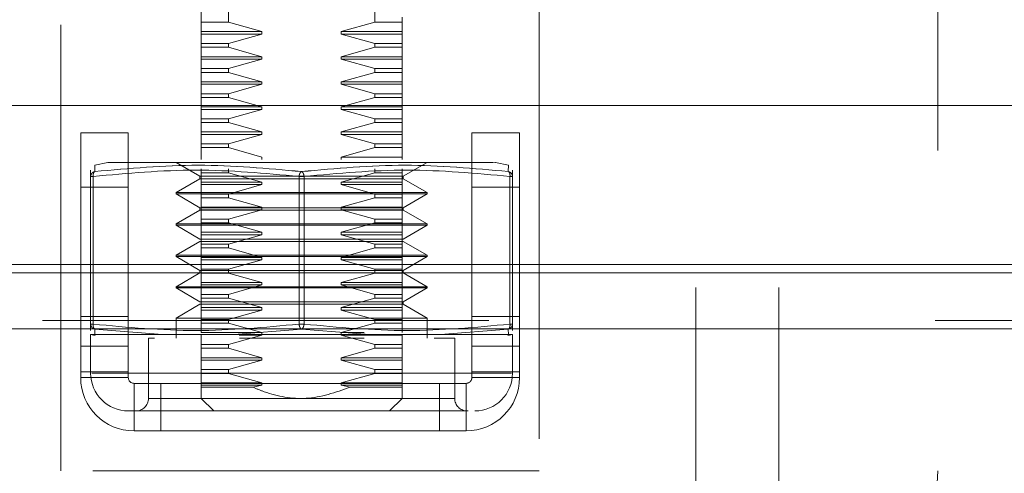
# Model space of a CAD drawing. Units: inches. Extents: x 0 to 23.4, y 0 to 16.5.
# Drawn here: x 7.8 to 8, y 3.3 to 3.4 of the extents above; entities that cross this region are included whole.
import ezdxf

# ---------------------------------------------------------------- set-up
doc = ezdxf.new("R2010")
doc.units = ezdxf.units.IN
doc.header["$MEASUREMENT"] = 0
doc.linetypes.add('HIDDEN', pattern=[0.07500000000000001, 0.05, -0.025])
doc.styles.add('SLDTEXTSTYLE0', font='TXT', dxfattribs={"width": 0.75})
doc.dimstyles.new('SLDDIMSTYLE0', dxfattribs={"dimtxt": 0.125, "dimasz": 0.13, "dimexe": 0, "dimexo": 0.0625, "dimgap": 0.03125, "dimtad": 0, "dimtih": 1, "dimtoh": 1, "dimlfac": 7, "dimrnd": 1e-09, "dimzin": 12, "dimdsep": 46, "dimtxsty": 'SLDTEXTSTYLE0', "dimsah": 1, "dimcen": 0.09, "dimadec": 0, "dimazin": 3, "dimtfac": 1, "dimtofl": 0, "dimtmove": 0, "dimatfit": 3, "dimfxl": 1, "dimfrac": 2, "dimtolj": 1, "dimtzin": 12, "dimarcsym": 0})

# ---------------------------------------------------------------- blocks, each defined once
blk = doc.blocks.new('_D_6')
at = {"color": 7, "linetype": 'Continuous', "lineweight": 0}
for p, q in [((8.1751719491, 3.2896570839), (8.1751719491, 2.8072101181)), ((7.6109290919, 3.2336999411), (7.6109290919, 2.8072101181)), ((8.1751719491, 2.9322101181), (7.6109290919, 2.9322101181))]:
    blk.add_line(p, q, dxfattribs=at)
for points in [[(7.6109290919, 2.9322101181), (7.7409290919, 2.9122101181), (7.7409290919, 2.9522101181)], [(8.1751719491, 2.9322101181), (8.0451719491, 2.9522101181), (8.0451719491, 2.9122101181)]]:
    blk.add_solid(points, dxfattribs=at)
at = {"color": 7, "linetype": 'Continuous', "lineweight": 0, "char_height": 0.125, "attachment_point": 1, "style": 'SLDTEXTSTYLE0'}
for s, insert in [('3.95', (7.0313379713, 3.0933435993, 0.0005624297)), ('COVER STIFF', (6.750174766, 2.8949060933, 0.0005624297))]:
    blk.add_mtext(s, dxfattribs=dict(at, insert=insert))

msp = doc.modelspace()

# ---------------------------------------------------------------- linework, layer by layer
at = {"color": 7, "linetype": 'HIDDEN', "lineweight": 0}
for p, q in [((7.9608862348, 3.4295142268), (7.9608862348, 3.2577285125)), ((7.801966636, 3.3583065236), (7.801966636, 3.3836254754)), ((7.8347664635, 3.3836254754), (7.8347664635, 3.3583065236)), ((7.7958693619, 3.3583065236), (7.7958693619, 3.3723768815)), ((7.7644576634, 3.2577285125), (7.7644576634, 3.3648713697)), ((7.8716005205, 3.3648713697), (7.8716005205, 3.2577285125)), ((7.8408637376, 3.3583065236), (7.8408637376, 3.3594409985)), ((7.9066792607, 3.1988270142), (7.9066792607, 3.3594409985)), ((7.9252394406, 3.1988270142), (7.9252394406, 3.3594409985)), ((7.801966636, 3.3583065236), (7.7958693619, 3.3583065236)), ((7.7958693619, 3.3583065236), (7.7958693619, 3.3561958505)), ((7.8094915588, 3.3561958505), (7.801966636, 3.3583065236)), ((7.8347664635, 3.3583065236), (7.8272415407, 3.3561958505)), ((7.8347664635, 3.3583065236), (7.8408637376, 3.3583065236)), ((7.8408637376, 3.3583065236), (7.8408637376, 3.3561958505)), ((7.8094915588, 3.3561958505), (7.7958693619, 3.3561958505)), ((7.7958693619, 3.3561958505), (7.7958693619, 3.3556334209)), ((7.8094915588, 3.3556334209), (7.7958693619, 3.3556334209)), ((7.7958693619, 3.3556334209), (7.7958693619, 3.3535227478)), ((7.801966636, 3.3535227478), (7.8094915588, 3.3556334209)), ((7.8094915588, 3.3556334209), (7.8094915588, 3.3561958505)), ((7.8272415407, 3.3561958505), (7.8272415407, 3.3556334209)), ((7.8408637376, 3.3561958505), (7.8272415407, 3.3561958505)), ((7.8272415407, 3.3556334209), (7.8347664635, 3.3535227478)), ((7.8408637376, 3.3556334209), (7.8272415407, 3.3556334209)), ((7.8408637376, 3.3561958505), (7.8408637376, 3.3556334209)), ((7.8408637376, 3.3556334209), (7.8408637376, 3.3535227478)), ((7.801966636, 3.3535227478), (7.7958693619, 3.3535227478)), ((7.7958693619, 3.3535227478), (7.7958693619, 3.3526822267)), ((7.801966636, 3.3526822267), (7.7958693619, 3.3526822267)), ((7.7958693619, 3.3526822267), (7.7958693619, 3.3505715536)), ((7.801966636, 3.3526822267), (7.801966636, 3.3535227478)), ((7.8094915588, 3.3505715536), (7.801966636, 3.3526822267)), ((7.8347664635, 3.3526822267), (7.8272415407, 3.3505715536)), ((7.8347664635, 3.3535227478), (7.8347664635, 3.3526822267)), ((7.8408637376, 3.3535227478), (7.8347664635, 3.3535227478)), ((7.8408637376, 3.3526822267), (7.8347664635, 3.3526822267)), ((7.8408637376, 3.3535227478), (7.8408637376, 3.3526822267)), ((7.8408637376, 3.3526822267), (7.8408637376, 3.3505715536)), ((7.8094915588, 3.3505715536), (7.7958693619, 3.3505715536)), ((7.7958693619, 3.3505715536), (7.7958693619, 3.3500091239)), ((7.8094915588, 3.3500091239), (7.8094915588, 3.3505715536)), ((7.8272415407, 3.3505715536), (7.8272415407, 3.3500091239)), ((7.8408637376, 3.3505715536), (7.8272415407, 3.3505715536)), ((7.8408637376, 3.3505715536), (7.8408637376, 3.3500091239)), ((7.8094915588, 3.3500091239), (7.7958693619, 3.3500091239)), ((7.7958693619, 3.3500091239), (7.7958693619, 3.3478984508)), ((7.801966636, 3.3478984508), (7.7958693619, 3.3478984508)), ((7.7958693619, 3.3478984508), (7.7958693619, 3.3470579297)), ((7.801966636, 3.3478984508), (7.8094915588, 3.3500091239)), ((7.801966636, 3.3470579297), (7.801966636, 3.3478984508)), ((7.8272415407, 3.3500091239), (7.8347664635, 3.3478984508)), ((7.8408637376, 3.3500091239), (7.8272415407, 3.3500091239)), ((7.8347664635, 3.3478984508), (7.8347664635, 3.3470579297)), ((7.8347664635, 3.3478984508), (7.8408637376, 3.3478984508)), ((7.8408637376, 3.3500091239), (7.8408637376, 3.3478984508)), ((7.8408637376, 3.3478984508), (7.8408637376, 3.3470579297)), ((7.801966636, 3.3470579297), (7.7958693619, 3.3470579297)), ((7.7958693619, 3.3470579297), (7.7958693619, 3.3449472566)), ((7.8094915588, 3.3449472566), (7.801966636, 3.3470579297)), ((7.8347664635, 3.3470579297), (7.8272415407, 3.3449472566)), ((7.8347664635, 3.3470579297), (7.8408637376, 3.3470579297)), ((7.8408637376, 3.3470579297), (7.8408637376, 3.3449472566)), ((7.8094915588, 3.3449472566), (7.7958693619, 3.3449472566)), ((7.7958693619, 3.3449472566), (7.7958693619, 3.3443848269)), ((7.8094915588, 3.3443848269), (7.7958693619, 3.3443848269)), ((7.7958693619, 3.3443848269), (7.7958693619, 3.3422741538)), ((7.801966636, 3.3422741538), (7.8094915588, 3.3443848269)), ((7.8094915588, 3.3443848269), (7.8094915588, 3.3449472566)), ((7.8272415407, 3.3449472566), (7.8272415407, 3.3443848269)), ((7.8272415407, 3.3449472566), (7.8408637376, 3.3449472566)), ((7.8272415407, 3.3443848269), (7.8347664635, 3.3422741538)), ((7.8272415407, 3.3443848269), (7.8408637376, 3.3443848269)), ((7.8408637376, 3.3449472566), (7.8408637376, 3.3443848269)), ((7.8408637376, 3.3443848269), (7.8408637376, 3.3422741538)), ((7.801966636, 3.3422741538), (7.7958693619, 3.3422741538)), ((7.7958693619, 3.3422741538), (7.7958693619, 3.3414336327)), ((7.801966636, 3.3414336327), (7.7958693619, 3.3414336327)), ((7.7958693619, 3.3414336327), (7.7958693619, 3.3393229597)), ((7.801966636, 3.3414336327), (7.801966636, 3.3422741538)), ((7.8094915588, 3.3393229597), (7.801966636, 3.3414336327)), ((7.8347664635, 3.3414336327), (7.8272415407, 3.3393229597)), ((7.8347664635, 3.3422741538), (7.8347664635, 3.3414336327)), ((7.8347664635, 3.3422741538), (7.8408637376, 3.3422741538)), ((7.8347664635, 3.3414336327), (7.8408637376, 3.3414336327)), ((7.8408637376, 3.3422741538), (7.8408637376, 3.3414336327)), ((7.8408637376, 3.3414336327), (7.8408637376, 3.3393229597)), ((7.8094915588, 3.3393229597), (7.7958693619, 3.3393229597)), ((7.7958693619, 3.3393229597), (7.7958693619, 3.33876053)), ((7.8094915588, 3.33876053), (7.8094915588, 3.3393229597)), ((7.8272415407, 3.3393229597), (7.8272415407, 3.33876053)), ((7.8272415407, 3.3393229597), (7.8408637376, 3.3393229597)), ((7.8408637376, 3.3393229597), (7.8408637376, 3.33876053)), ((7.8094915588, 3.33876053), (7.7958693619, 3.33876053)), ((7.7958693619, 3.33876053), (7.7958693619, 3.3366498569)), ((7.801966636, 3.3366498569), (7.8094915588, 3.33876053)), ((7.8272415407, 3.33876053), (7.8347664635, 3.3366498569)), ((7.8272415407, 3.33876053), (7.8408637376, 3.33876053)), ((7.8408637376, 3.33876053), (7.8408637376, 3.3366498569)), ((7.801966636, 3.3366498569), (7.7958693619, 3.3366498569)), ((7.7958693619, 3.3366498569), (7.7958693619, 3.3358093358)), ((7.801966636, 3.3358093358), (7.7958693619, 3.3358093358)), ((7.7958693619, 3.3358093358), (7.7958693619, 3.3336986627)), ((7.801966636, 3.3358093358), (7.801966636, 3.3366498569)), ((7.8094915588, 3.3336986627), (7.801966636, 3.3358093358)), ((7.801966636, 3.3358093358), (7.8094915588, 3.3336986627)), ((7.8347664635, 3.3358093358), (7.8272415407, 3.3336986627)), ((7.8347664635, 3.3366498569), (7.8347664635, 3.3358093358)), ((7.8347664635, 3.3366498569), (7.8408637376, 3.3366498569)), ((7.8347664635, 3.3358093358), (7.8408637376, 3.3358093358)), ((7.8408637376, 3.3366498569), (7.8408637376, 3.3358093358)), ((7.8408637376, 3.3358093358), (7.8408637376, 3.3336986627)), ((7.8408637376, 3.3336986627), (7.8408637376, 3.3358093358)), ((7.8094915588, 3.3336986627), (7.7958693619, 3.3336986627)), ((7.7958693619, 3.3336986627), (7.7958693619, 3.333136233)), ((7.8094915588, 3.333136233), (7.7958693619, 3.333136233)), ((7.7958693619, 3.333136233), (7.7958693619, 3.3310255599)), ((7.801966636, 3.3310255599), (7.8094915588, 3.333136233)), ((7.8094915588, 3.333136233), (7.8094915588, 3.3336986627)), ((7.8272415407, 3.3336986627), (7.8272415407, 3.333136233)), ((7.8272415407, 3.3336986627), (7.8408637376, 3.3336986627)), ((7.8272415407, 3.333136233), (7.8347664635, 3.3310255599)), ((7.8272415407, 3.333136233), (7.8408637376, 3.333136233)), ((7.8408637376, 3.3336986627), (7.8408637376, 3.333136233)), ((7.8408637376, 3.333136233), (7.8408637376, 3.3310255599)), ((7.801966636, 3.3310255599), (7.7958693619, 3.3310255599)), ((7.7958693619, 3.3310255599), (7.7958693619, 3.3301850388)), ((7.801966636, 3.3301850388), (7.801966636, 3.3310255599)), ((7.8347664635, 3.3310255599), (7.8347664635, 3.3301850388)), ((7.8408637376, 3.3310255599), (7.8347664635, 3.3310255599)), ((7.8408637376, 3.3310255599), (7.8408637376, 3.3301850388)), ((7.801966636, 3.3301850388), (7.7958693619, 3.3301850388)), ((7.7958693619, 3.3301850388), (7.7958693619, 3.3280743657)), ((7.7958693619, 3.3280743657), (7.7958693619, 3.327511936)), ((7.8094915588, 3.3280743657), (7.801966636, 3.3301850388)), ((7.8094915588, 3.327511936), (7.8094915588, 3.3280743657)), ((7.8347664635, 3.3301850388), (7.8272415407, 3.3280743657)), ((7.8272415407, 3.3280743657), (7.8272415407, 3.327511936)), ((7.8272415407, 3.3280743657), (7.8408637376, 3.3280743657)), ((7.8408637376, 3.3301850388), (7.8347664635, 3.3301850388)), ((7.8408637376, 3.3301850388), (7.8408637376, 3.3280743657)), ((7.8408637376, 3.3280743657), (7.8408637376, 3.327511936)), ((7.7749502166, 3.3268200761), (7.7720266569, 3.3262352134)), ((7.7720562194, 3.3248079114), (7.7720266569, 3.3262352134)), ((7.7902450649, 3.326841931), (7.7956029274, 3.3237485677)), ((7.8411301721, 3.3237485677), (7.8464880346, 3.326841931)), ((7.8647064426, 3.3262352134), (7.8617828829, 3.3268200761)), ((7.8647064426, 3.3262352134), (7.8646768801, 3.3248079114)), ((7.7711224553, 3.3251322089), (7.7711224553, 3.323704907)), ((7.7711224553, 3.323704907), (7.7711224553, 3.2906088763)), ((7.7716848849, 3.323704907), (7.7711224553, 3.323704907)), ((7.7712731578, 3.323704907), (7.7716848849, 3.323704907)), ((7.7716848849, 3.2906088763), (7.7716848849, 3.323704907)), ((7.7956029274, 3.3237485677), (7.838080425, 3.3237485677)), ((7.7956029274, 3.3237485677), (7.7956029274, 3.323186138)), ((7.7958693619, 3.3254012629), (7.7958693619, 3.3245607419)), ((7.801966636, 3.3245607419), (7.7958693619, 3.3245607419)), ((7.7958693619, 3.3245607419), (7.7958693619, 3.3224500688)), ((7.801966636, 3.3245607419), (7.801966636, 3.3254012629)), ((7.8094915588, 3.3224500688), (7.801966636, 3.3245607419)), ((7.81780412, 3.323704907), (7.81780412, 3.2906088763)), ((7.8189289794, 3.323704907), (7.81780412, 3.323704907)), ((7.81780412, 3.323704907), (7.8189289794, 3.323704907)), ((7.8189289794, 3.323704907), (7.8189289794, 3.2906088763)), ((7.8347664635, 3.3245607419), (7.8272415407, 3.3224500688)), ((7.8347664635, 3.3254012629), (7.8347664635, 3.3245607419)), ((7.8347664635, 3.3245607419), (7.8408637376, 3.3245607419)), ((7.838080425, 3.3237485677), (7.8411301721, 3.3237485677)), ((7.8408637376, 3.3254012629), (7.8408637376, 3.3245607419)), ((7.8408637376, 3.3245607419), (7.8408637376, 3.3224500688)), ((7.8408637376, 3.3241778067), (7.8408637376, 3.3245607419)), ((7.8411301721, 3.323186138), (7.8411301721, 3.3237485677)), ((7.8650482145, 3.2906088763), (7.8650482145, 3.323704907)), ((7.8654599416, 3.323704907), (7.8650482145, 3.323704907)), ((7.8656106442, 3.323704907), (7.8654599416, 3.323704907)), ((7.8656106442, 3.323704907), (7.8656106442, 3.3251322089)), ((7.8656106442, 3.2906088763), (7.8656106442, 3.323704907)), ((7.7956029274, 3.323186138), (7.7902450649, 3.3200927747)), ((7.7956029274, 3.323186138), (7.8411301721, 3.323186138)), ((7.8094915588, 3.3224500688), (7.7958693619, 3.3224500688)), ((7.7958693619, 3.3224500688), (7.7958693619, 3.3218876391)), ((7.8094915588, 3.3218876391), (7.7958693619, 3.3218876391)), ((7.7958693619, 3.3218876391), (7.7958693619, 3.319776966)), ((7.801966636, 3.319776966), (7.8094915588, 3.3218876391)), ((7.8094915588, 3.3218876391), (7.8094915588, 3.3224500688)), ((7.8272415407, 3.3224500688), (7.8272415407, 3.3218876391)), ((7.8272415407, 3.3224500688), (7.8408637376, 3.3224500688)), ((7.8272415407, 3.3218876391), (7.8347664635, 3.319776966)), ((7.8272415407, 3.3218876391), (7.8408637376, 3.3218876391)), ((7.8408637376, 3.3224500688), (7.8408637376, 3.322756899)), ((7.8408637376, 3.3224500688), (7.8408637376, 3.3218876391)), ((7.8408637376, 3.3218876391), (7.8408637376, 3.319776966)), ((7.8408637376, 3.319776966), (7.8408637376, 3.3218876391)), ((7.8464880346, 3.3200927747), (7.8411301721, 3.323186138)), ((7.7795576634, 3.3212999411), (7.7688862348, 3.3212999411)), ((7.7902450649, 3.3200927747), (7.8464880346, 3.3200927747)), ((7.7902450649, 3.3200927747), (7.7902450649, 3.3198115598)), ((7.7902450649, 3.3198115598), (7.84272047, 3.3198115598)), ((7.7902450649, 3.3198115598), (7.7956029274, 3.3167181965)), ((7.801966636, 3.319776966), (7.7958693619, 3.319776966)), ((7.7958693619, 3.319776966), (7.7958693619, 3.3189364449)), ((7.801966636, 3.3189364449), (7.801966636, 3.319776966)), ((7.8347664635, 3.319776966), (7.8347664635, 3.3189364449)), ((7.8347664635, 3.319776966), (7.8408637376, 3.319776966)), ((7.8408637376, 3.319776966), (7.8408637376, 3.3189364449)), ((7.8411301721, 3.3167181965), (7.8464880346, 3.3198115598)), ((7.84272047, 3.3198115598), (7.8464880346, 3.3198115598)), ((7.8464880346, 3.3198115598), (7.8464880346, 3.3200927747)), ((7.8671719491, 3.3212999411), (7.8565005205, 3.3212999411)), ((7.801966636, 3.3189364449), (7.7958693619, 3.3189364449)), ((7.7958693619, 3.3189364449), (7.7958693619, 3.3168257718)), ((7.8094915588, 3.3168257718), (7.801966636, 3.3189364449)), ((7.8347664635, 3.3189364449), (7.8272415407, 3.3168257718)), ((7.8347664635, 3.3189364449), (7.8408637376, 3.3189364449)), ((7.8408637376, 3.3189364449), (7.8408637376, 3.3168257718)), ((7.8408637376, 3.3168257718), (7.8408637376, 3.3189364449)), ((7.7956029274, 3.3161557668), (7.7902450649, 3.3130624035)), ((7.7956029274, 3.3167181965), (7.838080425, 3.3167181965)), ((7.7956029274, 3.3167181965), (7.7956029274, 3.3161557668)), ((7.7956029274, 3.3161557668), (7.8411301721, 3.3161557668)), ((7.8094915588, 3.3168257718), (7.7958693619, 3.3168257718)), ((7.7958693619, 3.3168257718), (7.7958693619, 3.3162633421)), ((7.8094915588, 3.3162633421), (7.7958693619, 3.3162633421)), ((7.7958693619, 3.3162633421), (7.7958693619, 3.314152669)), ((7.801966636, 3.314152669), (7.8094915588, 3.3162633421)), ((7.8094915588, 3.3162633421), (7.8094915588, 3.3168257718)), ((7.8272415407, 3.3168257718), (7.8272415407, 3.3162633421)), ((7.8272415407, 3.3168257718), (7.8408637376, 3.3168257718)), ((7.8272415407, 3.3162633421), (7.8347664635, 3.314152669)), ((7.8272415407, 3.3162633421), (7.8408637376, 3.3162633421)), ((7.838080425, 3.3167181965), (7.8411301721, 3.3167181965)), ((7.8408637376, 3.3168257718), (7.8408637376, 3.3162633421)), ((7.8408637376, 3.3162633421), (7.8408637376, 3.314152669)), ((7.8411301721, 3.3161557668), (7.8411301721, 3.3167181965)), ((7.8464880346, 3.3130624035), (7.8411301721, 3.3161557668)), ((7.7902450649, 3.3130624035), (7.8464880346, 3.3130624035)), ((7.7902450649, 3.3130624035), (7.7902450649, 3.3127811886)), ((7.84272047, 3.3127811886), (7.7902450649, 3.3127811886)), ((7.7902450649, 3.3127811886), (7.7956029274, 3.3096878253)), ((7.801966636, 3.314152669), (7.7958693619, 3.314152669)), ((7.7958693619, 3.314152669), (7.7958693619, 3.3133121479)), ((7.801966636, 3.3133121479), (7.7958693619, 3.3133121479)), ((7.7958693619, 3.3133121479), (7.7958693619, 3.3112014748)), ((7.801966636, 3.3133121479), (7.801966636, 3.314152669)), ((7.8094915588, 3.3112014748), (7.801966636, 3.3133121479)), ((7.8347664635, 3.3133121479), (7.8272415407, 3.3112014748)), ((7.8272415407, 3.3112014748), (7.8347664635, 3.3133121479)), ((7.8347664635, 3.314152669), (7.8347664635, 3.3133121479)), ((7.8347664635, 3.314152669), (7.8408637376, 3.314152669)), ((7.8347664635, 3.3133121479), (7.8408637376, 3.3133121479)), ((7.8408637376, 3.314152669), (7.8408637376, 3.3133121479)), ((7.8408637376, 3.3133121479), (7.8408637376, 3.3112014748)), ((7.8411301721, 3.3096878253), (7.8464880346, 3.3127811886)), ((7.8464880346, 3.3127811886), (7.84272047, 3.3127811886)), ((7.8464880346, 3.3127811886), (7.8464880346, 3.3130624035)), ((7.8094915588, 3.3112014748), (7.7958693619, 3.3112014748)), ((7.7958693619, 3.3112014748), (7.7958693619, 3.3106390451)), ((7.8094915588, 3.3106390451), (7.7958693619, 3.3106390451)), ((7.7958693619, 3.3106390451), (7.7958693619, 3.3085283721)), ((7.801966636, 3.3085283721), (7.8094915588, 3.3106390451)), ((7.8094915588, 3.3106390451), (7.8094915588, 3.3112014748)), ((7.8272415407, 3.3112014748), (7.8272415407, 3.3106390451)), ((7.8272415407, 3.3112014748), (7.8408637376, 3.3112014748)), ((7.8272415407, 3.3106390451), (7.8347664635, 3.3085283721)), ((7.8272415407, 3.3106390451), (7.8408637376, 3.3106390451)), ((7.8408637376, 3.3112014748), (7.8408637376, 3.3106390451)), ((7.8408637376, 3.3106390451), (7.8408637376, 3.3085283721)), ((7.7956029274, 3.3091253956), (7.7902450649, 3.3060320323)), ((7.8411301721, 3.3096878253), (7.7956029274, 3.3096878253)), ((7.8411301721, 3.3091253956), (7.7956029274, 3.3091253956)), ((7.801966636, 3.3085283721), (7.7958693619, 3.3085283721)), ((7.7958693619, 3.3085283721), (7.7958693619, 3.307687851)), ((7.801966636, 3.307687851), (7.801966636, 3.3085283721)), ((7.8347664635, 3.3085283721), (7.8347664635, 3.307687851)), ((7.8347664635, 3.3085283721), (7.8408637376, 3.3085283721)), ((7.8408637376, 3.3085283721), (7.8408637376, 3.307687851)), ((7.8464880346, 3.3060320323), (7.8411301721, 3.3091253956)), ((7.84272047, 3.3060320323), (7.7902450649, 3.3060320323)), ((7.7902450649, 3.3060320323), (7.7902450649, 3.3057508174)), ((7.801966636, 3.307687851), (7.7958693619, 3.307687851)), ((7.7958693619, 3.307687851), (7.7958693619, 3.3055771779)), ((7.8094915588, 3.3055771779), (7.801966636, 3.307687851)), ((7.801966636, 3.307687851), (7.8094915588, 3.3055771779)), ((7.8347664635, 3.307687851), (7.8272415407, 3.3055771779)), ((7.8272415407, 3.3055771779), (7.8347664635, 3.307687851)), ((7.8347664635, 3.307687851), (7.8408637376, 3.307687851)), ((7.8408637376, 3.307687851), (7.8408637376, 3.3055771779)), ((7.8408637376, 3.3055771779), (7.8408637376, 3.307687851)), ((7.8464880346, 3.3060320323), (7.84272047, 3.3060320323)), ((7.8464880346, 3.3057508174), (7.8464880346, 3.3060320323)), ((3.360322453, 3.3039542734), (8.1138081673, 3.3039542734)), ((7.7795576634, 3.3039542734), (7.7688862348, 3.3039542734)), ((7.84272047, 3.3057508174), (7.7902450649, 3.3057508174)), ((7.7902450649, 3.3057508174), (7.7956029274, 3.3026574541)), ((7.8094915588, 3.3055771779), (7.7958693619, 3.3055771779)), ((7.7958693619, 3.3055771779), (7.7958693619, 3.3050147482)), ((7.8094915588, 3.3050147482), (7.7958693619, 3.3050147482)), ((7.7958693619, 3.3050147482), (7.7958693619, 3.3029040751)), ((7.801966636, 3.3029040751), (7.8094915588, 3.3050147482)), ((7.8094915588, 3.3050147482), (7.8094915588, 3.3055771779)), ((7.8272415407, 3.3055771779), (7.8272415407, 3.3050147482)), ((7.8272415407, 3.3055771779), (7.8408637376, 3.3055771779)), ((7.8272415407, 3.3050147482), (7.8347664635, 3.3029040751)), ((7.8272415407, 3.3050147482), (7.8408637376, 3.3050147482)), ((7.8408637376, 3.3055771779), (7.8408637376, 3.3050147482)), ((7.8408637376, 3.3050147482), (7.8408637376, 3.3029040751)), ((7.8411301721, 3.3026574541), (7.8464880346, 3.3057508174)), ((7.8464880346, 3.3057508174), (7.84272047, 3.3057508174)), ((7.8671719491, 3.3039542734), (7.8565005205, 3.3039542734)), ((7.7688862348, 3.2799427982), (7.7688862348, 3.3020971306)), ((7.7795576634, 3.3020971306), (7.7795576634, 3.2799427982)), ((7.7956029274, 3.3020950244), (7.7902450649, 3.2990016611)), ((7.8411301721, 3.3026574541), (7.7956029274, 3.3026574541)), ((7.7956029274, 3.3026574541), (7.7956029274, 3.3020950244)), ((7.8411301721, 3.3020950244), (7.7956029274, 3.3020950244)), ((7.801966636, 3.3029040751), (7.7958693619, 3.3029040751)), ((7.7958693619, 3.3029040751), (7.7958693619, 3.302063554)), ((7.801966636, 3.302063554), (7.7958693619, 3.302063554)), ((7.7958693619, 3.302063554), (7.7958693619, 3.2999528809)), ((7.801966636, 3.302063554), (7.801966636, 3.3029040751)), ((7.8094915588, 3.2999528809), (7.801966636, 3.302063554)), ((7.8347664635, 3.302063554), (7.8272415407, 3.2999528809)), ((7.8347664635, 3.3029040751), (7.8347664635, 3.302063554)), ((7.8347664635, 3.3029040751), (7.8408637376, 3.3029040751)), ((7.8347664635, 3.302063554), (7.8408637376, 3.302063554)), ((7.8408637376, 3.3029040751), (7.8408637376, 3.302063554)), ((7.8408637376, 3.302063554), (7.8408637376, 3.2999528809)), ((7.8411301721, 3.3020950244), (7.8411301721, 3.3026574541)), ((7.8464880346, 3.2990016611), (7.8411301721, 3.3020950244)), ((7.8565005205, 3.2799427982), (7.8565005205, 3.3020971306)), ((7.8671719491, 3.3020971306), (7.8671719491, 3.2799427982)), ((7.8094915588, 3.2999528809), (7.7958693619, 3.2999528809)), ((7.7958693619, 3.2999528809), (7.7958693619, 3.2993904512)), ((7.8094915588, 3.2993904512), (7.7958693619, 3.2993904512)), ((7.7958693619, 3.2993904512), (7.7958693619, 3.2972797781)), ((7.801966636, 3.2972797781), (7.8094915588, 3.2993904512)), ((7.8094915588, 3.2993904512), (7.8094915588, 3.2999528809)), ((7.8272415407, 3.2999528809), (7.8272415407, 3.2993904512)), ((7.8272415407, 3.2999528809), (7.8408637376, 3.2999528809)), ((7.8272415407, 3.2993904512), (7.8347664635, 3.2972797781)), ((7.8272415407, 3.2993904512), (7.8408637376, 3.2993904512)), ((7.8408637376, 3.2999528809), (7.8408637376, 3.2993904512)), ((7.8408637376, 3.2993904512), (7.8408637376, 3.2972797781)), ((7.84272047, 3.2990016611), (7.7902450649, 3.2990016611)), ((7.7902450649, 3.2990016611), (7.7902450649, 3.2987204462)), ((7.84272047, 3.2987204462), (7.7902450649, 3.2987204462)), ((7.7902450649, 3.2987204462), (7.7956029274, 3.2956270829)), ((7.801966636, 3.2972797781), (7.7958693619, 3.2972797781)), ((7.7958693619, 3.2972797781), (7.7958693619, 3.296439257)), ((7.801966636, 3.296439257), (7.801966636, 3.2972797781)), ((7.8347664635, 3.2972797781), (7.8347664635, 3.296439257)), ((7.8347664635, 3.2972797781), (7.8408637376, 3.2972797781)), ((7.8408637376, 3.2972797781), (7.8408637376, 3.296439257)), ((7.8411301721, 3.2956270829), (7.8464880346, 3.2987204462)), ((7.8464880346, 3.2990016611), (7.84272047, 3.2990016611)), ((7.8464880346, 3.2987204462), (7.84272047, 3.2987204462)), ((7.8464880346, 3.2987204462), (7.8464880346, 3.2990016611)), ((7.7956029274, 3.2950646532), (7.7902450649, 3.2919712898)), ((7.8411301721, 3.2956270829), (7.7956029274, 3.2956270829)), ((7.8411301721, 3.2950646532), (7.7956029274, 3.2950646532)), ((7.801966636, 3.296439257), (7.7958693619, 3.296439257)), ((7.7958693619, 3.296439257), (7.7958693619, 3.294328584)), ((7.8094915588, 3.294328584), (7.801966636, 3.296439257)), ((7.8347664635, 3.296439257), (7.8272415407, 3.294328584)), ((7.8347664635, 3.296439257), (7.8408637376, 3.296439257)), ((7.8408637376, 3.296439257), (7.8408637376, 3.294328584)), ((7.8408637376, 3.2960563219), (7.8408637376, 3.296439257)), ((7.8411301721, 3.2950646532), (7.8411301721, 3.2956270829)), ((7.8464880346, 3.2919712898), (7.8411301721, 3.2950646532)), ((7.8094915588, 3.294328584), (7.7958693619, 3.294328584)), ((7.7958693619, 3.294328584), (7.7958693619, 3.2937661543)), ((7.8094915588, 3.2937661543), (7.7958693619, 3.2937661543)), ((7.7958693619, 3.2937661543), (7.7958693619, 3.2916554812)), ((7.801966636, 3.2916554812), (7.8094915588, 3.2937661543)), ((7.8094915588, 3.2937661543), (7.8094915588, 3.294328584)), ((7.8272415407, 3.294328584), (7.8272415407, 3.2937661543)), ((7.8272415407, 3.294328584), (7.8408637376, 3.294328584)), ((7.8272415407, 3.2937661543), (7.8347664635, 3.2916554812)), ((7.8272415407, 3.2937661543), (7.8408637376, 3.2937661543)), ((7.8408637376, 3.294328584), (7.8408637376, 3.2946354141)), ((7.8408637376, 3.294328584), (7.8408637376, 3.2937661543)), ((7.8408637376, 3.2937661543), (7.8408637376, 3.2916554812)), ((3.360322453, 3.291425702), (8.1138081673, 3.291425702)), ((7.7688862348, 3.2922999411), (7.7795576634, 3.2922999411)), ((7.7716848849, 3.2906088763), (7.7711224553, 3.2906088763)), ((7.7711224553, 3.2906088763), (7.7711224553, 3.2891815743)), ((7.7712731578, 3.2906088763), (7.7716848849, 3.2906088763)), ((7.84272047, 3.2919712898), (7.7902450649, 3.2919712898)), ((7.7902450649, 3.2919712898), (7.7902450649, 3.2874718523)), ((7.801966636, 3.2916554812), (7.7958693619, 3.2916554812)), ((7.7958693619, 3.2916554812), (7.7958693619, 3.2908149601)), ((7.801966636, 3.2908149601), (7.7958693619, 3.2908149601)), ((7.7958693619, 3.2908149601), (7.7958693619, 3.288704287)), ((7.801966636, 3.2908149601), (7.801966636, 3.2916554812)), ((7.8094915588, 3.288704287), (7.801966636, 3.2908149601)), ((7.8189289794, 3.2906088763), (7.81780412, 3.2906088763)), ((7.8189289794, 3.2906088763), (7.81780412, 3.2906088763)), ((7.8347664635, 3.2908149601), (7.8272415407, 3.288704287)), ((7.8347664635, 3.2916554812), (7.8347664635, 3.2908149601)), ((7.8347664635, 3.2916554812), (7.8408637376, 3.2916554812)), ((7.8347664635, 3.2908149601), (7.8408637376, 3.2908149601)), ((7.8408637376, 3.2916554812), (7.8408637376, 3.2908149601)), ((7.8408637376, 3.2908149601), (7.8408637376, 3.288704287)), ((7.8408637376, 3.288704287), (7.8408637376, 3.2908149601)), ((7.8464880346, 3.2919712898), (7.84272047, 3.2919712898)), ((7.8464880346, 3.2874718523), (7.8464880346, 3.2919712898)), ((7.8565005205, 3.2922999411), (7.8671719491, 3.2922999411)), ((7.8654599416, 3.2906088763), (7.8650482145, 3.2906088763)), ((7.8656106442, 3.2906088763), (7.8654599416, 3.2906088763)), ((7.8656106442, 3.2906088763), (7.8656106442, 3.2891815743)), ((8.1138081673, 3.2895685592), (3.360322453, 3.2895685592)), ((7.7720562194, 3.2895058719), (7.7720308999, 3.2882594568)), ((7.7872138009, 3.2882594568), (7.7720562218, 3.2895058716)), ((7.8094915588, 3.288704287), (7.7958693619, 3.288704287)), ((7.8183665497, 3.2895058719), (7.8031836487, 3.2882594568)), ((7.8094915588, 3.2881418573), (7.8094915588, 3.288704287)), ((7.8335494507, 3.2882594568), (7.8183665521, 3.2895058716)), ((7.8272415407, 3.288704287), (7.8272415407, 3.2881418573)), ((7.8272415407, 3.288704287), (7.8324072398, 3.288704287)), ((7.8646768801, 3.2895058719), (7.8495192986, 3.2882594568)), ((7.8647021996, 3.2882594568), (7.8646768801, 3.2895058719)), ((7.7720308999, 3.2882594568), (7.7711224553, 3.2882594568)), ((7.7711224553, 3.2882594568), (7.7711224553, 3.2795759816)), ((7.7711224553, 3.2882594568), (7.7721505768, 3.2880537795)), ((7.7872138009, 3.2882594568), (7.7720308999, 3.2882594568)), ((7.7853903953, 3.2874718523), (7.7840583383, 3.2874718523)), ((7.7840583383, 3.2874718523), (7.7840583383, 3.2739516846)), ((7.8031836487, 3.2882594568), (7.7872138009, 3.2882594568)), ((7.7872138009, 3.2882594568), (7.8031836487, 3.2882594568)), ((7.7958693619, 3.2881418573), (7.7958693619, 3.2860311842)), ((7.801966636, 3.2860311842), (7.8094915588, 3.2881418573)), ((7.8335494507, 3.2882594568), (7.8031836487, 3.2882594568)), ((7.8094915588, 3.2881418573), (7.8043887835, 3.2881418573)), ((7.8323621238, 3.2874718523), (7.8044297772, 3.2874718523)), ((7.8272415407, 3.2881418573), (7.8347664635, 3.2860311842)), ((7.8272415407, 3.2881418573), (7.8408637376, 3.2881418573)), ((7.8335494507, 3.2882594568), (7.8495192986, 3.2882594568)), ((7.8495192986, 3.2882594568), (7.8335494507, 3.2882594568)), ((7.8408637376, 3.2881418573), (7.8408637376, 3.2860311842)), ((7.8526747612, 3.2874718523), (7.8480783324, 3.2874718523)), ((7.8647021996, 3.2882594568), (7.8495192986, 3.2882594568)), ((7.8526747612, 3.2739516846), (7.8526747612, 3.2874718523)), ((7.8645824386, 3.2880537627), (7.8656106442, 3.2882594568)), ((7.8656106442, 3.2882594568), (7.8647021996, 3.2882594568)), ((7.8656106442, 3.2795759816), (7.8656106442, 3.2882594568)), ((7.7688862348, 3.2856661567), (7.7795576634, 3.2856661567)), ((7.801966636, 3.2860311842), (7.7958693619, 3.2860311842)), ((7.7958693619, 3.2860311842), (7.7958693619, 3.2851906631)), ((7.801966636, 3.2851906631), (7.7958693619, 3.2851906631)), ((7.7958693619, 3.2851906631), (7.7958693619, 3.28307999)), ((7.801966636, 3.2851906631), (7.801966636, 3.2860311842)), ((7.8094915588, 3.28307999), (7.801966636, 3.2851906631)), ((7.8347664635, 3.2851906631), (7.8272415407, 3.28307999)), ((7.8347664635, 3.2860311842), (7.8347664635, 3.2851906631)), ((7.8347664635, 3.2860311842), (7.8408637376, 3.2860311842)), ((7.8347664635, 3.2851906631), (7.8408637376, 3.2851906631)), ((7.8408637376, 3.2860311842), (7.8408637376, 3.2851906631)), ((7.8408637376, 3.2851906631), (7.8408637376, 3.28307999)), ((7.8565005205, 3.2856661567), (7.8671719491, 3.2856661567)), ((7.8094915588, 3.28307999), (7.7958693619, 3.28307999)), ((7.7958693619, 3.28307999), (7.7958693619, 3.2825175603)), ((7.8094915588, 3.2825175603), (7.7958693619, 3.2825175603)), ((7.7958693619, 3.2825175603), (7.7958693619, 3.2804068872)), ((7.801966636, 3.2804068872), (7.8094915588, 3.2825175603)), ((7.8094915588, 3.2825175603), (7.8094915588, 3.28307999)), ((7.8272415407, 3.28307999), (7.8272415407, 3.2825175603)), ((7.8272415407, 3.28307999), (7.8408637376, 3.28307999)), ((7.8272415407, 3.2825175603), (7.8347664635, 3.2804068872)), ((7.8272415407, 3.2825175603), (7.8408637376, 3.2825175603)), ((7.8408637376, 3.28307999), (7.8408637376, 3.2825175603)), ((7.8408637376, 3.2825175603), (7.8408637376, 3.2804068872)), ((7.7688862348, 3.2799427982), (7.7795576634, 3.2799427982)), ((7.7688862348, 3.2799427982), (7.7688862348, 3.2786142268)), ((7.8653518361, 3.2795759816), (7.7713812633, 3.2795759816)), ((7.7795576634, 3.2799427982), (7.7795576634, 3.2786142268)), ((7.801966636, 3.2804068872), (7.7958693619, 3.2804068872)), ((7.7958693619, 3.2804068872), (7.7958693619, 3.2795663662)), ((7.801966636, 3.2795663662), (7.7958693619, 3.2795663662)), ((7.7958693619, 3.2795663662), (7.7958693619, 3.2774556931)), ((7.801966636, 3.2795663662), (7.801966636, 3.2804068872)), ((7.8094915588, 3.2774556931), (7.801966636, 3.2795663662)), ((7.8347664635, 3.2795663662), (7.8272415407, 3.2774556931)), ((7.8347664635, 3.2804068872), (7.8347664635, 3.2795663662)), ((7.8408637376, 3.2804068872), (7.8347664635, 3.2804068872)), ((7.8408637376, 3.2795663662), (7.8347664635, 3.2795663662)), ((7.8408637376, 3.2795663662), (7.8408637376, 3.2804068872)), ((7.8408637376, 3.2774556931), (7.8408637376, 3.2795663662)), ((7.8408637376, 3.2795663662), (7.8408637376, 3.2774556931)), ((7.8565005205, 3.2799427982), (7.8671719491, 3.2799427982)), ((7.8565005205, 3.2786142268), (7.8565005205, 3.2799427982)), ((7.8671719491, 3.2786142268), (7.8671719491, 3.2799427982)), ((7.7795576634, 3.2786142268), (7.7688862348, 3.2786142268)), ((7.7808433776, 3.2773285125), (7.7808433776, 3.2666570839)), ((7.8552148062, 3.2773285125), (7.7808433776, 3.2773285125)), ((7.7868148062, 3.2773285125), (7.7868148062, 3.2666570839)), ((7.8094915588, 3.2774556931), (7.7958693619, 3.2774556931)), ((7.7958693619, 3.2774556931), (7.7958693619, 3.2768932634)), ((7.8094915588, 3.2768932634), (7.8094915588, 3.2774556931)), ((7.8272415407, 3.2774556931), (7.8272415407, 3.2768932634)), ((7.8408637376, 3.2774556931), (7.8272415407, 3.2774556931)), ((7.8408637376, 3.2768932634), (7.8408637376, 3.2774556931)), ((7.8492433776, 3.2666570839), (7.8492433776, 3.2773285125)), ((7.8552148062, 3.2773285125), (7.8552148062, 3.2666570839)), ((7.8565005205, 3.2786142268), (7.8671719491, 3.2786142268)), ((7.7958693619, 3.2764341615), (7.7958693619, 3.2768932634)), ((7.8094915588, 3.2768932634), (7.7958693619, 3.2768932634)), ((7.8075102065, 3.2764341615), (7.7958693619, 3.2764341615)), ((7.7958693619, 3.2760076547), (7.7958693619, 3.2764341615)), ((7.8075102065, 3.2764341615), (7.8094915588, 3.2768932634)), ((7.8272415407, 3.2768932634), (7.829222893, 3.2764341615)), ((7.8408637376, 3.2768932634), (7.8272415407, 3.2768932634)), ((7.8408637376, 3.2764341615), (7.829222893, 3.2764341615)), ((7.8408637376, 3.2768932634), (7.8408637376, 3.2764341615)), ((7.7840861623, 3.2739516846), (7.8526469372, 3.2739516846)), ((7.7958693619, 3.2739516846), (7.7986815104, 3.2711395361)), ((7.8380515891, 3.2711395361), (7.8408637376, 3.2739516846)), ((7.8556870281, 3.2711395361), (7.8519749597, 3.2711395361)), ((7.8552148062, 3.2666570839), (7.7808433776, 3.2666570839)), ((7.8716005205, 3.2577285125), (7.7644576634, 3.2577285125))]:
    msp.add_line(p, q, dxfattribs=at)
at = {"color": 7, "linetype": 'Continuous', "lineweight": 15}
for p, q in [((8.1624802154, 3.3396570839), (3.3084351113, 3.3396570839)), ((7.7688862348, 3.3335142268), (7.7795576634, 3.3335142268)), ((7.7688862348, 3.3020971306), (7.7688862348, 3.3335142268)), ((7.7795576634, 3.3335142268), (7.7795576634, 3.3020971306)), ((7.8565005205, 3.3335142268), (7.8671719491, 3.3335142268)), ((7.8565005205, 3.3020971306), (7.8565005205, 3.3335142268)), ((7.8671719491, 3.3335142268), (7.8671719491, 3.3020971306)), ((3.360322453, 3.3020971306), (8.1138081673, 3.3020971306)), ((8.1138081673, 3.2895685592), (3.360322453, 3.2895685592))]:
    msp.add_line(p, q, dxfattribs=at)
at = {"color": 8, "linetype": 'Continuous', "lineweight": 15}
for p, q in [((7.7688862348, 3.3039542734), (3.360322453, 3.3039542734)), ((7.8565005205, 3.3039542734), (7.7795576634, 3.3039542734)), ((8.1138081673, 3.3039542734), (7.8671719491, 3.3039542734))]:
    msp.add_line(p, q, dxfattribs=at)
at = {"color": 7, "linetype": 'HIDDEN', "lineweight": 0}
for centre, radius, start, end in [((7.7751708743, 3.3257170716), 0.0011248593925758, 90, 101.3127730521), ((7.8615622252, 3.3257170716), 0.0011248593925762, 78.6872269478, 90), ((7.7795589007, 3.2795759816), 0.0084364454443193, 180, 270), ((7.8571741988, 3.2795759816), 0.0084364454443202, 270, 0), ((7.7808433776, 3.2786142268), 0.0119571428571437, 180, 270), ((7.7808433776, 3.2786142268), 0.0012857142857143, 180, 270), ((7.8552148062, 3.2786142268), 0.0119571428571432, 270, 0), ((7.8552148062, 3.2786142268), 0.0012857142857143, 270, 0), ((7.7812461898, 3.2739516846), 0.0028121484814401, 270, 0), ((7.8554869097, 3.2739516846), 0.0028121484814401, 180, 270), ((7.9073148062, 3.2577285125), 0.0535714285714284, 270, 360)]:
    msp.add_arc(centre, radius, start, end, dxfattribs=at)
for points, knots in [([(7.818366549740921, 3.324807911423397), (7.810656601076305, 3.325520590146739), (7.79520516781713, 3.326948862656451), (7.7797830275994, 3.325522532200864), (7.772056219418691, 3.324807911423396)], [0, 0, 0, 0, 0.4989795144109834, 0.9999999999999999, 0.9999999999999999, 0.9999999999999999, 0.9999999999999999]), ([(7.855775101994304, 3.326841931017466), (7.85255866648227, 3.326841931017466), (7.847610767365745, 3.326841931017466), (7.837916206765616, 3.326841931017465), (7.829632904097255, 3.326841931017465), (7.820834250728462, 3.326841931017465), (7.809516733563997, 3.326841931017465), (7.796242742031936, 3.326841931017466), (7.785638908214398, 3.326841931017465), (7.779501819653214, 3.326841931017465), (7.776431692361066, 3.326841931017465), (7.775051573767732, 3.326841931017465), (7.775294639376402, 3.326841931017465), (7.775346058925739, 3.326841931017465)], [0, 0, 0, 0, 0.143648927783823, 0.2209776630721749, 0.2999474250715269, 0.3789171870708806, 0.4562459223592347, 0.5998948501430548, 0.7435437779268776, 0.8208725132152294, 0.8998422752145834, 0.9788120372139373, 0.9999999999999999, 0.9999999999999999, 0.9999999999999999, 0.9999999999999999]), ([(7.818366549740921, 3.324807911423396), (7.826076661771959, 3.325520600192962), (7.841528096319961, 3.326948862691835), (7.856950235045074, 3.32552252220536), (7.864676880063151, 3.324807911423397)], [0, 0, 0, 0, 0.4989900456870626, 1, 1, 1, 1]), ([(7.861387040556105, 3.326841931017466), (7.861374836289917, 3.326841931017466), (7.861331404634539, 3.326841931017465), (7.858099118140064, 3.326841931017466), (7.855775101994304, 3.326841931017466)], [0, 0, 0, 0, 0.2809993329080471, 1, 1, 1, 1]), ([(7.771122455252732, 3.323704906978458), (7.771133311606159, 3.323821969673912), (7.771157476523896, 3.324082536946789), (7.77134957437393, 3.32441378294133), (7.771594219993583, 3.32462854020378), (7.771826974802176, 3.32475349064266), (7.771976273693473, 3.324788932967766), (7.772056219418691, 3.324807911423396)], [0, 0, 0, 0, 0.2243181899030952, 0.4993049132613805, 0.70767876751584, 0.8434694810852333, 1, 1, 1, 1]), ([(7.772056219418691, 3.324807911423396), (7.772008736476662, 3.32478238990162), (7.771905193875662, 3.324726736973783), (7.771773725656902, 3.324510950263139), (7.771697938847671, 3.324230019515021), (7.77167207685107, 3.323945542859299), (7.771680532358301, 3.323786682547765), (7.77168488494902, 3.323704906978458)], [0, 0, 0, 0, 0.1962891553596559, 0.4280334963601012, 0.6953928772860486, 0.8431992192755546, 1, 1, 1, 1]), ([(7.817804120044634, 3.323704906978459), (7.81781370515609, 3.323786682547813), (7.81783232555586, 3.32394554285943), (7.817904950099675, 3.324230019515237), (7.818027625031705, 3.324510950263338), (7.81819941995656, 3.32472673697385), (7.818314003570908, 3.324782389901647), (7.818366549740921, 3.324807911423396)], [0, 0, 0, 0, 0.1568007808147313, 0.3046071228685441, 0.5719665038451368, 0.8037108447942855, 0.9999999999999999, 0.9999999999999999, 0.9999999999999999, 0.9999999999999999]), ([(7.818366549740921, 3.324807911423396), (7.818407781057277, 3.324788928506599), (7.818484776353902, 3.324753479837026), (7.818610219120043, 3.324628518579987), (7.818755502806877, 3.324413759406917), (7.818877274970808, 3.324082525228566), (7.818912952260548, 3.323821959814049), (7.818928979437209, 3.323704906978459)], [0, 0, 0, 0, 0.1565598494746358, 0.2923596216499625, 0.5006951962212037, 0.7756991532628231, 1, 1, 1, 1]), ([(7.865048214532822, 3.323704906978459), (7.865054019324099, 3.323824922103261), (7.865066619083761, 3.324085424446317), (7.864995014799085, 3.324417170298062), (7.864888690659097, 3.324631240530888), (7.864784247657175, 3.324754732005299), (7.864714206394451, 3.324789423605016), (7.864676880063151, 3.324807911423397)], [0, 0, 0, 0, 0.2300473987529957, 0.4993361169102794, 0.7112654672232985, 0.846127833666278, 1, 1, 1, 1]), ([(7.864676880063151, 3.324807911423397), (7.864755493185806, 3.324789419139352), (7.864902998715619, 3.324754721189908), (7.865136259749528, 3.324631216918895), (7.865380338816278, 3.324417146082603), (7.865574479504478, 3.324085416553269), (7.865599238544037, 3.32382491265862), (7.86561064422911, 3.323704906978459)], [0, 0, 0, 0, 0.153901456598808, 0.2887726009092312, 0.5006640805063801, 0.769972165950865, 1, 1, 1, 1]), ([(7.772056219418691, 3.289505871871377), (7.77197625879734, 3.289524854788174), (7.771826940456243, 3.289560303457749), (7.771594191242539, 3.289685264714788), (7.77134955744208, 3.289900023887859), (7.771157473045152, 3.290231258066207), (7.771133309950294, 3.290491823480723), (7.771122455252732, 3.290608876316314)], [0, 0, 0, 0, 0.1565598494777589, 0.2923596216540713, 0.5006951962211491, 0.7756991532624079, 1, 1, 1, 1]), ([(7.77168488494902, 3.290608876316314), (7.7716805323583, 3.290527100746991), (7.771672076851068, 3.290368240435429), (7.77169793884768, 3.29008376377968), (7.771773725656924, 3.289802833031567), (7.771905193875683, 3.289587046320969), (7.772008736476673, 3.289531393393144), (7.772056219418693, 3.289505871871377)], [0, 0, 0, 0, 0.156800780754834, 0.304607122766017, 0.5719665037088978, 0.8037108446919213, 1, 1, 1, 1]), ([(7.818366549740922, 3.289505871871377), (7.818314003570893, 3.289531393393136), (7.818199419956525, 3.289587046320946), (7.818027625031664, 3.289802833031502), (7.817904950099652, 3.29008376377961), (7.817832325555854, 3.290368240435388), (7.817813705156088, 3.290527100746976), (7.817804120044634, 3.290608876316315)], [0, 0, 0, 0, 0.1962891552586206, 0.4280334962253644, 0.6953928771844782, 0.8431992192163609, 1, 1, 1, 1]), ([(7.817804120044634, 3.290608876316315), (7.8178201429117, 3.290491813620856), (7.817855807858241, 3.290231246347979), (7.817977608043368, 3.289900000353437), (7.818122904659228, 3.289685243090992), (7.818248341632822, 3.289560292652112), (7.818325326382779, 3.289524850327007), (7.818366549740921, 3.289505871871377)], [0, 0, 0, 0, 0.2243181899130959, 0.4993049132613352, 0.7076787675198721, 0.8434694810883019, 1, 1, 1, 1]), ([(7.818928979437211, 3.290608876316315), (7.818912956570141, 3.29049181362086), (7.818877291623595, 3.290231246347984), (7.81875549143848, 3.289900000353447), (7.818610194822627, 3.289685243090999), (7.81848475784903, 3.289560292652115), (7.818407773099067, 3.289524850327008), (7.818366549740922, 3.289505871871377)], [0, 0, 0, 0, 0.2243181899042027, 0.4993049132612934, 0.7076787675078237, 0.843469481079183, 1, 1, 1, 1]), ([(7.818366549740921, 3.289505871871377), (7.818419095910935, 3.289531393393127), (7.818533679525281, 3.289587046320922), (7.818705474450135, 3.289802833031434), (7.818828149382168, 3.290083763779535), (7.818900773925982, 3.290368240435342), (7.818919394325753, 3.29052710074696), (7.818928979437209, 3.290608876316315)], [0, 0, 0, 0, 0.1962891552045612, 0.4280334961533061, 0.6953928771302943, 0.8431992191846025, 1, 1, 1, 1]), ([(7.864676880063151, 3.289505871871377), (7.864714213893108, 3.289524364594876), (7.864784264659249, 3.289559063136404), (7.864888713845827, 3.289682568808983), (7.8649950237421, 3.289896639320087), (7.86506659635515, 3.290228366730016), (7.865054011819507, 3.29048887063253), (7.865048214532822, 3.290608876316315)], [0, 0, 0, 0, 0.1539048529520353, 0.2887770388056246, 0.5006640989579879, 0.7699721744491126, 1, 1, 1, 1]), ([(7.865610644229112, 3.290608876316315), (7.865599236616438, 3.290488861187904), (7.865574475488744, 3.290228358836994), (7.865380322265747, 3.289896615104909), (7.865136234451954, 3.289682545197517), (7.864902968550879, 3.289559052321186), (7.864755480042754, 3.289524360129281), (7.864676880063151, 3.289505871871377)], [0, 0, 0, 0, 0.2300473902205329, 0.499336098427493, 0.711261028531475, 0.8461244367041089, 1, 1, 1, 1]), ([(7.795869361889307, 3.276434161489963), (7.795869361889351, 3.275363051578384), (7.795869361889407, 3.274060232505416), (7.795869361889404, 3.273968075024508), (7.795869361889403, 3.273951684619224)], [0, 0, 0, 0, 0.8221478590554174, 1, 1, 1, 1]), ([(7.82922289297477, 3.276434161489979), (7.825977116448311, 3.275307889022181), (7.819704756006844, 3.273131403113266), (7.812083256844756, 3.2745580251796), (7.808339252478172, 3.276094037691974), (7.807510206507077, 3.276434161489986)], [0, 0, 0, 0, 0.4550268449456387, 0.8793249808721691, 1, 1, 1, 1]), ([(7.840863737592442, 3.273951684619224), (7.840863737592442, 3.274229107571055), (7.840863737592442, 3.274608201773678), (7.840863737592442, 3.276048011430893), (7.84086373759244, 3.276434161490005)], [0, 0, 0, 0, 0.7318047860167337, 1, 1, 1, 1]), ([(7.851974959674063, 3.271139536137319), (7.849085265294026, 3.271139536137319), (7.844639997787021, 3.271139536137319), (7.83593025771037, 3.271139536137318), (7.828488413134485, 3.271139536137319), (7.820583569683846, 3.271139536137319), (7.810415740848546, 3.271139536137318), (7.798490185808705, 3.271139536137319), (7.788963540901708, 3.271139536137318), (7.7834498875862, 3.271139536137318), (7.780691638726887, 3.271139536137318), (7.779451719279405, 3.271139536137319), (7.779670093103698, 3.271139536137318), (7.779716289205621, 3.271139536137318)], [0, 0, 0, 0, 0.1436489277838223, 0.2209776630721751, 0.2999474250715278, 0.3789171870708842, 0.4562459223592361, 0.5998948501430587, 0.7435437779268816, 0.8208725132152332, 0.8998422752145883, 0.9788120372139423, 1, 1, 1, 1])]:
    msp.add_open_spline(points, degree=3, knots=knots, dxfattribs=at)
for points in [[(7.772056219418691, 3.324807911423396), (7.779767217172121, 3.325521562408843), (7.795189212678976, 3.326948864379736), (7.810640770720273, 3.325521562408843), (7.818366549740921, 3.324807911423396)], [(7.864676880063151, 3.324807911423397), (7.856965882309723, 3.325521562408844), (7.841543886802866, 3.326948864379737), (7.826092328761568, 3.325521562408843), (7.818366549740921, 3.324807911423396)], [(7.771684884949021, 3.323704906978458), (7.779371424131623, 3.324418557963905), (7.794744502496828, 3.325845859934799), (7.810117580862031, 3.324418557963906), (7.817804120044634, 3.323704906978459)], [(7.77168488494902, 3.323704906978458), (7.779371424131623, 3.324418557963905), (7.794744502496828, 3.325845859934799), (7.810117580862031, 3.324418557963906), (7.817804120044634, 3.323704906978459)], [(7.865048214532822, 3.323704906978459), (7.857361675350221, 3.324418557963906), (7.841988596985017, 3.325845859934799), (7.826615518619812, 3.324418557963906), (7.818928979437209, 3.323704906978459)], [(7.818928979437209, 3.323704906978459), (7.826615518619812, 3.324418557963906), (7.841988596985017, 3.325845859934799), (7.857361675350221, 3.324418557963906), (7.865048214532822, 3.323704906978459)], [(7.817804120044634, 3.290608876316315), (7.810117580862033, 3.289895225330868), (7.794744502496828, 3.288467923359974), (7.779371424131623, 3.289895225330867), (7.771684884949021, 3.290608876316314)], [(7.77168488494902, 3.290608876316314), (7.779371424131623, 3.289895225330867), (7.794744502496828, 3.288467923359974), (7.810117580862031, 3.289895225330868), (7.817804120044634, 3.290608876316315)], [(7.865048214532822, 3.290608876316315), (7.857361675350221, 3.289895225330868), (7.841988596985017, 3.288467923359975), (7.826615518619812, 3.289895225330867), (7.818928979437211, 3.290608876316315)], [(7.818928979437209, 3.290608876316315), (7.826615518619812, 3.289895225330868), (7.841988596985016, 3.288467923359975), (7.857361675350221, 3.289895225330868), (7.865048214532822, 3.290608876316315)]]:
    msp.add_open_spline(points, degree=3, dxfattribs=at)

# ---------------------------------------------------------------- dimensions: what is measured, and where the dimension line sits
at = {"color": 7, "linetype": 'Continuous', "lineweight": 0}
dim = msp.add_linear_dim(base=(7.6109290919, 2.9322101181), p1=(8.1751719491, 3.3396570839), p2=(7.6109290919, 3.2836999411), text='<>\\PCOVER STIFF', dimstyle='SLDDIMSTYLE0', dxfattribs=at)
dim.commit()
dim.dimension.update_dxf_attribs({"geometry": '_D_6', "text_midpoint": (7.2437511641, 2.9322101181), "dimtype": 160})

doc.saveas('drawing.dxf')
